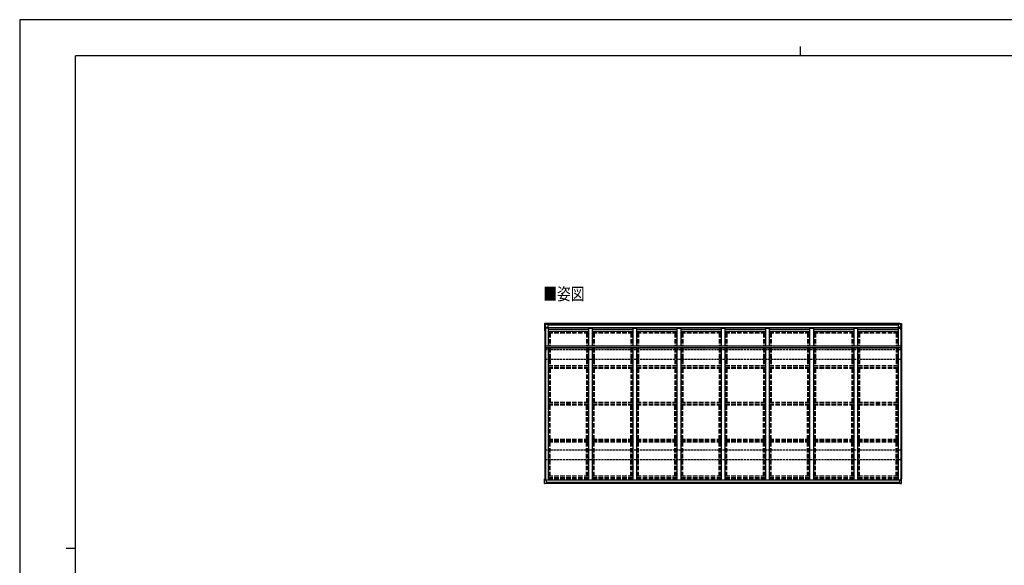
# Model space of a CAD drawing. Units: millimetres. Extents: x 0 to 21025, y -11 to 14850.
# Drawn here: x 0 to 13247, y 7507 to 14850 of the extents above; entities that cross this region are included whole.
import ezdxf

# ---------------------------------------------------------------- set-up
doc = ezdxf.new("R2010")
doc.units = ezdxf.units.MM
doc.linetypes.add('YHIDDEN_1', pattern=[4, 3, -1])
for name, color, linetype, lineweight in [('USER1', 3, 'Continuous', 13), ('YKK_13', 4, 'Continuous', 30), ('YKK_A1', 4, 'Continuous', 30), ('YKK_ZWAK', 7, 'Continuous', 30)]:
    doc.layers.add(name, color=color, linetype=linetype, lineweight=lineweight)
doc.styles.add('text-b', font='extslim2.shx', dxfattribs={"width": 0.8, "bigfont": 'extfont2.shx'})

msp = doc.modelspace()

# ---------------------------------------------------------------- linework, layer by layer
at = {"layer": 'YKK_13'}
for p, q in [((7062, 10759), (7062, 10758)), ((7062, 10758), (7062, 10758)), ((7062, 10758), (7062, 10757)), ((7062, 10757), (7062, 10757)), ((7066, 10762), (7065, 10761)), ((7068, 10762), (7066, 10762)), ((11859, 10762), (11861, 10762)), ((11861, 10762), (11862, 10761)), ((11865, 10759), (11865, 10758)), ((11865, 10758), (11865, 10758)), ((11865, 10758), (11865, 10757)), ((11865, 10757), (11865, 10757)), ((7062, 10665), (7062, 10665)), ((7062, 10665), (7062, 10665)), ((7062, 10665), (7062, 10665)), ((7062, 10665), (7062, 10665)), ((7062, 10665), (7062, 10665)), ((7062, 10665), (7062, 10665)), ((7062, 10665), (7063, 10665)), ((7062, 10664), (7063, 10664)), ((7063, 10664), (7062, 10664)), ((7062, 10664), (7062, 10664)), ((7062, 10664), (7062, 10664)), ((7062, 10664), (7062, 10664)), ((7062, 10664), (7062, 10664)), ((7062, 10664), (7062, 10664)), ((7062, 10664), (7062, 10664)), ((7062, 10664), (7062, 10664)), ((7063, 10665), (7063, 10665)), ((7063, 10664), (7063, 10664)), ((7063, 10664), (7063, 10664)), ((7063, 10664), (7063, 10664)), ((7063, 10664), (7063, 10664)), ((7063, 10664), (7063, 10664)), ((7063, 10664), (7063, 10664)), ((7063, 10664), (7063, 10664)), ((7063, 10664), (7064, 10664)), ((7064, 10664), (7063, 10664)), ((7063, 10664), (7064, 10664)), ((7064, 10665), (7064, 10665)), ((7064, 10665), (7064, 10665)), ((7064, 10665), (7064, 10665)), ((7064, 10665), (7064, 10665)), ((7064, 10665), (7064, 10665)), ((7064, 10665), (7064, 10665)), ((7064, 10665), (7064, 10665)), ((7064, 10665), (7064, 10665)), ((11862, 10664), (11863, 10664)), ((11864, 10664), (11862, 10664)), ((11863, 10665), (11863, 10665)), ((11863, 10665), (11863, 10665)), ((11863, 10665), (11863, 10665)), ((11863, 10665), (11863, 10665)), ((11863, 10665), (11863, 10665)), ((11863, 10665), (11863, 10665)), ((11863, 10665), (11863, 10665)), ((11863, 10665), (11863, 10665)), ((11863, 10664), (11863, 10664)), ((11863, 10664), (11863, 10664)), ((11863, 10664), (11863, 10664)), ((11863, 10664), (11863, 10664)), ((11863, 10664), (11863, 10664)), ((11863, 10664), (11863, 10664)), ((11863, 10664), (11863, 10664)), ((11863, 10664), (11863, 10664)), ((11865, 10665), (11864, 10665)), ((11864, 10665), (11864, 10665)), ((11864, 10665), (11864, 10665)), ((11865, 10664), (11864, 10664)), ((11864, 10664), (11865, 10664)), ((11865, 10665), (11865, 10665)), ((11865, 10665), (11865, 10665)), ((11865, 10665), (11865, 10665)), ((11865, 10665), (11865, 10665)), ((11865, 10665), (11865, 10665)), ((11865, 10664), (11865, 10664)), ((11865, 10664), (11865, 10664)), ((11865, 10664), (11865, 10664)), ((11865, 10664), (11865, 10664)), ((11865, 10664), (11865, 10664)), ((11865, 10664), (11865, 10664)), ((11865, 10664), (11865, 10664)), ((7071, 10434), (7071, 10432)), ((7073, 10432), (7073, 10430)), ((11854, 10432), (11854, 10430)), ((11855, 10434), (11855, 10432)), ((7379, 9686), (7380, 9686)), ((7379, 9685), (7380, 9685)), ((7380, 9688), (7380, 9687)), ((7380, 9687), (7380, 9686)), ((7380, 9686), (7380, 9686)), ((7380, 9684), (7380, 9685)), ((7380, 9685), (7380, 9685)), ((7380, 9683), (7380, 9684)), ((7381, 9688), (7381, 9687)), ((7381, 9687), (7382, 9686)), ((7381, 9684), (7382, 9685)), ((7381, 9683), (7381, 9684)), ((7383, 9686), (7382, 9686)), ((7382, 9686), (7382, 9686)), ((7383, 9685), (7382, 9685)), ((7382, 9685), (7382, 9685)), ((11544, 9686), (11545, 9686)), ((11544, 9685), (11545, 9685)), ((11545, 9688), (11545, 9687)), ((11545, 9687), (11545, 9686)), ((11545, 9686), (11545, 9686)), ((11545, 9684), (11545, 9685)), ((11545, 9685), (11545, 9685)), ((11545, 9683), (11545, 9684)), ((11546, 9688), (11546, 9687)), ((11546, 9687), (11547, 9686)), ((11546, 9684), (11547, 9685)), ((11546, 9683), (11546, 9684)), ((11548, 9686), (11547, 9686)), ((11547, 9686), (11547, 9686)), ((11548, 9685), (11547, 9685)), ((11547, 9685), (11547, 9685)), ((7062, 8670), (7062, 8670)), ((7062, 8670), (7062, 8670)), ((7062, 8611), (7062, 8612)), ((7062, 8612), (7062, 8612)), ((11865, 8670), (11865, 8670)), ((11865, 8670), (11865, 8670)), ((11865, 8611), (11865, 8612)), ((11865, 8612), (11865, 8612)), ((7062, 8610), (7062, 8610)), ((7062, 8610), (7062, 8610)), ((7066, 8607), (7064, 8607)), ((7064, 8607), (7064, 8607)), ((7067, 8607), (7066, 8607)), ((11859, 8607), (11861, 8607)), ((11861, 8607), (11863, 8607)), ((11863, 8607), (11863, 8607)), ((11865, 8610), (11865, 8610)), ((11865, 8610), (11865, 8610))]:
    msp.add_line(p, q, dxfattribs=at)
at = {"layer": 'YKK_13', "ltscale": 20}
for p, q in [((7062, 10758), (7062, 10665)), ((7062, 10757), (7062, 10664)), ((7065, 10761), (7065, 10761)), ((7086, 10763), (7068, 10762)), ((7072, 10750), (7086, 10750)), ((7072, 10750), (7072, 10667)), ((7072, 10750), (7072, 10750)), ((7073, 10749), (7072, 10750)), ((7073, 10674), (7073, 10749)), ((7075, 10750), (7083, 10750)), ((7086, 10750), (7083, 10750)), ((7083, 10750), (7083, 10750)), ((7083, 10750), (7083, 10750)), ((7086, 10756), (7086, 10763)), ((7086, 10763), (7086, 10763)), ((7086, 10756), (7086, 10755)), ((7086, 10755), (7086, 10750)), ((7086, 10751), (7107, 10751)), ((7086, 10750), (7086, 10750)), ((7107, 10752), (7107, 10700)), ((11819, 10752), (11819, 10700)), ((11840, 10751), (11819, 10751)), ((11840, 10763), (11859, 10762)), ((11840, 10756), (11840, 10763)), ((11840, 10763), (11840, 10763)), ((11840, 10756), (11840, 10755)), ((11840, 10755), (11840, 10750)), ((11855, 10750), (11840, 10750)), ((11840, 10750), (11843, 10750)), ((11840, 10750), (11840, 10750)), ((11852, 10750), (11843, 10750)), ((11843, 10750), (11843, 10750)), ((11843, 10750), (11843, 10750)), ((11854, 10750), (11855, 10750)), ((11854, 10749), (11854, 10750)), ((11854, 10674), (11854, 10749)), ((11855, 10750), (11855, 10667)), ((11862, 10761), (11862, 10761)), ((11865, 10758), (11865, 10665)), ((11865, 10757), (11865, 10664)), ((7063, 10665), (7064, 10665)), ((7064, 10664), (7063, 10664)), ((7064, 10665), (7064, 10665)), ((7064, 10664), (7064, 10664)), ((7072, 10667), (7071, 10667)), ((7071, 10667), (7072, 10667)), ((7073, 10671), (7072, 10672)), ((7072, 10672), (7072, 10667)), ((7072, 10667), (7072, 10667)), ((7073, 10710), (7107, 10710)), ((7073, 10673), (7073, 10673)), ((11854, 10710), (11819, 10710)), ((11854, 10673), (11854, 10673)), ((11854, 10671), (11854, 10672)), ((11854, 10672), (11854, 10667)), ((11855, 10667), (11854, 10667)), ((11856, 10667), (11854, 10667)), ((11855, 10667), (11856, 10667)), ((11864, 10665), (11862, 10665)), ((11862, 10665), (11863, 10665)), ((11862, 10664), (11864, 10664)), ((11863, 10664), (11862, 10664)), ((7062, 8612), (7062, 8670)), ((7062, 8610), (7062, 8668)), ((7072, 8671), (7071, 8671)), ((7072, 8654), (7072, 8671)), ((7072, 8666), (7072, 8671)), ((7072, 8671), (7072, 8671)), ((7073, 8666), (7072, 8666)), ((7086, 8653), (7072, 8654)), ((7073, 8654), (7073, 8664)), ((7073, 8664), (7073, 8664)), ((7086, 8618), (7086, 8653)), ((7086, 8617), (7086, 8618)), ((7086, 8618), (7086, 8618)), ((7086, 8617), (7086, 8607)), ((7086, 8613), (7086, 8607)), ((11840, 8653), (11855, 8654)), ((11840, 8618), (11840, 8653)), ((11840, 8617), (11840, 8618)), ((11840, 8618), (11840, 8618)), ((11840, 8617), (11840, 8607)), ((11840, 8613), (11840, 8607)), ((11854, 8666), (11854, 8671)), ((11854, 8671), (11855, 8671)), ((11854, 8666), (11854, 8666)), ((11854, 8654), (11854, 8664)), ((11854, 8664), (11854, 8664)), ((11855, 8654), (11855, 8671)), ((11855, 8671), (11856, 8671)), ((11865, 8612), (11865, 8670)), ((11865, 8610), (11865, 8668)), ((7086, 8606), (7067, 8607)), ((7086, 8607), (7068, 8608)), ((7086, 8607), (7086, 8607)), ((7086, 8606), (7086, 8607)), ((11840, 8607), (11859, 8608)), ((11840, 8606), (11859, 8607)), ((11840, 8607), (11840, 8607)), ((11840, 8606), (11840, 8607))]:
    msp.add_line(p, q, dxfattribs=at)
at = {"layer": 'YKK_13', "lineweight": 30, "ltscale": 0.5}
for p, q in [((7071, 10454), (7071, 10434)), ((7071, 10454), (7073, 10454)), ((7073, 10454), (7073, 10434)), ((7073, 10434), (7093, 10434)), ((7073, 10432), (7093, 10432)), ((7073, 10430), (7093, 10430)), ((7093, 10430), (7093, 10434)), ((11853, 10434), (11833, 10434)), ((11833, 10430), (11833, 10434)), ((11854, 10432), (11833, 10432)), ((11854, 10430), (11833, 10430)), ((11853, 10454), (11853, 10434)), ((11855, 10454), (11853, 10454)), ((11855, 10454), (11855, 10434))]:
    msp.add_line(p, q, dxfattribs=at)
at = {"layer": 'YKK_13'}
for centre, radius in [((7381, 9686), 17), ((7381, 9686), 4), ((11546, 9686), 17), ((11546, 9686), 4)]:
    msp.add_circle(centre, radius, dxfattribs=at)
at = {"layer": 'YKK_13', "ltscale": 20}
for centre, radius, start, end in [((7065, 10759), 2.86, 94.0033, 180.9689), ((7064, 10758), 2.51, 144.16, 182.4822), ((11862, 10759), 2.86, 359.0311, 85.9967), ((11863, 10758), 2.51, 357.5178, 35.84), ((7126, 10338), 333, 99.8035, 101.1309), ((7128, 10338), 334, 99.798, 101.0927), ((7071, 10655), 11.5, 89.1545, 96.5517), ((11856, 10655), 11.5, 83.4483, 90.8455), ((11799, 10338), 334, 78.9073, 80.202), ((11800, 10338), 333, 78.8691, 80.1965), ((7126, 8343), 333, 99.8035, 101.1309), ((7062, 8667), 1.01, 87.7032, 110.8394), ((7065, 8611), 2.87, 179.1065, 265.6526), ((7071, 8660), 11.5, 89.1545, 96.5517), ((11856, 8660), 11.5, 83.4483, 90.8455), ((11800, 8343), 333, 78.8691, 80.1965), ((11862, 8611), 2.87, 274.3474, 0.8935), ((11865, 8667), 1.01, 69.1606, 92.2968), ((7064, 8610), 2.73, 178.7492, 264.9782), ((7070, 8664), 55.4, 264.3752, 267.604), ((11857, 8664), 55.4, 272.396, 275.6248), ((11863, 8610), 2.73, 275.0218, 1.2508)]:
    msp.add_arc(centre, radius, start, end, dxfattribs=at)
at = {"layer": 'YKK_13', "lineweight": 30, "ltscale": 0.5}
for centre, start, end in [((7073, 10434), 178.8547, 270.106), ((7073, 10432), 178.8547, 270.106), ((11854, 10434), 269.894, 1.1453), ((11854, 10432), 269.894, 1.1453)]:
    msp.add_arc(centre, 1.91, start, end, dxfattribs=at)
at = {"layer": 'YKK_13'}
for centre, start, end in [((7381, 9686), 167.4441, 192.5559), ((7381, 9686), 77.4441, 102.5559), ((7381, 9686), 257.4441, 282.5559), ((7381, 9686), 347.4441, 12.5559), ((11546, 9686), 167.4441, 192.5559), ((11546, 9686), 77.4441, 102.5559), ((11546, 9686), 257.4441, 282.5559), ((11546, 9686), 347.4441, 12.5559)]:
    msp.add_arc(centre, 2.3, start, end, dxfattribs=at)
for centre, major_axis, ratio, start_param, end_param in [((-308, 10351), (-8226, -430), 0.003595, 3.598083, 3.598672), ((-326, 10351), (-8223, -430), 0.003344, 3.589948, 3.592413), ((7073, 10674), (-0.003, 0.3), 0.146695, 1.499057, 3.069397), ((11854, 8664), (-0.003, -0.3), 0.14673, 1.640854, 3.211193)]:
    msp.add_ellipse(centre, major_axis=major_axis, ratio=ratio, start_param=start_param, end_param=end_param, dxfattribs=at)
at = {"layer": 'YKK_13', "extrusion": (0, 0, -1)}
for centre, major_axis, ratio, start_param, end_param in [((19253, 10351), (8223, -430), 0.003344, 3.589948, 3.592413), ((19235, 10351), (8226, -430), 0.003595, 3.598083, 3.598672), ((11854, 10674), (0.003, 0.3), 0.146695, 1.499057, 3.069397), ((7073, 8664), (0.003, -0.3), 0.14673, 1.640854, 3.211193)]:
    msp.add_ellipse(centre, major_axis=major_axis, ratio=ratio, start_param=start_param, end_param=end_param, dxfattribs=at)
at = {"layer": 'YKK_A1', "ltscale": 20}
for p, q in [((11840, 10760), (7086, 10760)), ((11840, 10755), (7086, 10755)), ((11840, 10752), (7086, 10752)), ((11819, 10739), (7107, 10739)), ((7064, 10666), (7064, 8670)), ((7072, 10672), (7072, 8666)), ((7073, 10700), (7073, 8654)), ((7108, 10700), (7073, 10700)), ((11819, 10705), (7107, 10705)), ((7108, 10700), (7108, 10462)), ((7653, 10679), (7108, 10679)), ((7653, 10655), (7108, 10655)), ((7653, 10700), (7703, 10700)), ((7653, 10700), (7653, 10462)), ((7703, 10700), (7703, 10462)), ((8248, 10679), (7703, 10679)), ((8248, 10655), (7703, 10655)), ((8248, 10700), (8298, 10700)), ((8248, 10700), (8248, 10462)), ((8298, 10700), (8298, 10462)), ((8843, 10679), (8298, 10679)), ((8843, 10655), (8298, 10655)), ((8843, 10700), (8893, 10700)), ((8843, 10700), (8843, 10462)), ((8893, 10700), (8893, 10462)), ((9438, 10679), (8893, 10679)), ((9438, 10655), (8893, 10655)), ((9438, 10700), (9488, 10700)), ((9438, 10700), (9438, 10462)), ((9488, 10700), (9488, 10462)), ((10033, 10679), (9488, 10679)), ((10033, 10655), (9488, 10655)), ((10033, 10700), (10083, 10700)), ((10033, 10700), (10033, 10462)), ((10083, 10700), (10083, 10462)), ((10628, 10679), (10083, 10679)), ((10628, 10655), (10083, 10655)), ((10628, 10700), (10678, 10700)), ((10628, 10700), (10628, 10462)), ((10678, 10700), (10678, 10462)), ((11223, 10679), (10678, 10679)), ((11223, 10655), (10678, 10655)), ((11223, 10700), (11273, 10700)), ((11223, 10700), (11223, 10462)), ((11273, 10700), (11273, 10462)), ((11818, 10679), (11273, 10679)), ((11818, 10655), (11273, 10655)), ((11818, 10700), (11818, 10462)), ((11818, 10700), (11854, 10700)), ((11854, 10700), (11854, 8654)), ((11854, 10672), (11854, 8666)), ((11862, 10666), (11862, 8670)), ((7108, 10432), (7108, 8651)), ((7653, 10432), (7653, 8651)), ((7703, 10432), (7703, 8651)), ((8248, 10432), (8248, 8651)), ((8298, 10432), (8298, 8651)), ((8843, 10432), (8843, 8651)), ((8893, 10432), (8893, 8651)), ((9438, 10432), (9438, 8651)), ((9488, 10432), (9488, 8651)), ((10033, 10432), (10033, 8651)), ((10083, 10432), (10083, 8651)), ((10628, 10432), (10628, 8651)), ((10678, 10432), (10678, 8651)), ((11223, 10432), (11223, 8651)), ((11273, 10432), (11273, 8651)), ((11818, 10432), (11818, 8651)), ((7108, 8651), (7058, 8651)), ((11840, 8651), (7086, 8651)), ((11840, 8621), (7086, 8621)), ((7703, 8651), (7653, 8651)), ((8298, 8651), (8248, 8651)), ((8893, 8651), (8843, 8651)), ((9488, 8651), (9438, 8651)), ((10083, 8651), (10033, 8651)), ((10678, 8651), (10628, 8651)), ((11273, 8651), (11223, 8651)), ((11868, 8651), (11818, 8651)), ((11840, 8610), (7086, 8610)), ((11840, 8609), (7086, 8609))]:
    msp.add_line(p, q, dxfattribs=at)
at = {"layer": 'YKK_A1', "linetype": 'YHIDDEN_1', "ltscale": 20}
for p, q in [((7653, 10647), (7108, 10647)), ((7653, 10643), (7108, 10643)), ((7653, 10642), (7108, 10642)), ((7653, 10632), (7108, 10632)), ((7121, 10632), (7121, 10462)), ((7135, 10632), (7135, 10462)), ((7626, 10632), (7626, 10462)), ((7640, 10632), (7640, 10462)), ((8248, 10647), (7703, 10647)), ((8248, 10643), (7703, 10643)), ((8248, 10642), (7703, 10642)), ((8248, 10632), (7703, 10632)), ((7716, 10632), (7716, 10462)), ((7730, 10632), (7730, 10462)), ((8221, 10632), (8221, 10462)), ((8235, 10632), (8235, 10462)), ((8843, 10647), (8298, 10647)), ((8843, 10643), (8298, 10643)), ((8843, 10642), (8298, 10642)), ((8843, 10632), (8298, 10632)), ((8311, 10632), (8311, 10462)), ((8325, 10632), (8325, 10462)), ((8816, 10632), (8816, 10462)), ((8830, 10632), (8830, 10462)), ((9438, 10647), (8893, 10647)), ((9438, 10643), (8893, 10643)), ((9438, 10642), (8893, 10642)), ((9438, 10632), (8893, 10632)), ((8906, 10632), (8906, 10462)), ((8920, 10632), (8920, 10462)), ((9411, 10632), (9411, 10462)), ((9425, 10632), (9425, 10462)), ((10033, 10647), (9488, 10647)), ((10033, 10643), (9488, 10643)), ((10033, 10642), (9488, 10642)), ((10033, 10632), (9488, 10632)), ((9501, 10632), (9501, 10462)), ((9515, 10632), (9515, 10462)), ((10006, 10632), (10006, 10462)), ((10020, 10632), (10020, 10462)), ((10628, 10647), (10083, 10647)), ((10628, 10643), (10083, 10643)), ((10628, 10642), (10083, 10642)), ((10628, 10632), (10083, 10632)), ((10096, 10632), (10096, 10462)), ((10110, 10632), (10110, 10462)), ((10601, 10632), (10601, 10462)), ((10615, 10632), (10615, 10462)), ((11223, 10647), (10678, 10647)), ((11223, 10643), (10678, 10643)), ((11223, 10642), (10678, 10642)), ((11223, 10632), (10678, 10632)), ((10691, 10632), (10691, 10462)), ((10705, 10632), (10705, 10462)), ((11196, 10632), (11196, 10462)), ((11210, 10632), (11210, 10462)), ((11818, 10647), (11273, 10647)), ((11818, 10643), (11273, 10643)), ((11818, 10642), (11273, 10642)), ((11818, 10632), (11273, 10632)), ((11286, 10632), (11286, 10462)), ((11300, 10632), (11300, 10462)), ((11791, 10632), (11791, 10462)), ((11805, 10632), (11805, 10462)), ((7121, 10432), (7121, 10191)), ((7135, 10432), (7135, 10191)), ((7626, 10432), (7626, 10191)), ((7640, 10432), (7640, 10191)), ((7716, 10432), (7716, 10191)), ((7730, 10432), (7730, 10191)), ((8221, 10432), (8221, 10191)), ((8235, 10432), (8235, 10191)), ((8311, 10432), (8311, 10191)), ((8325, 10432), (8325, 10191)), ((8816, 10432), (8816, 10191)), ((8830, 10432), (8830, 10191)), ((8906, 10432), (8906, 10191)), ((8920, 10432), (8920, 10191)), ((9411, 10432), (9411, 10191)), ((9425, 10432), (9425, 10191)), ((9501, 10432), (9501, 10191)), ((9515, 10432), (9515, 10191)), ((10006, 10432), (10006, 10191)), ((10020, 10432), (10020, 10191)), ((10096, 10432), (10096, 10191)), ((10110, 10432), (10110, 10191)), ((10601, 10432), (10601, 10191)), ((10615, 10432), (10615, 10191)), ((10691, 10432), (10691, 10191)), ((10705, 10432), (10705, 10191)), ((11196, 10432), (11196, 10191)), ((11210, 10432), (11210, 10191)), ((11286, 10432), (11286, 10191)), ((11300, 10432), (11300, 10191)), ((11791, 10432), (11791, 10191)), ((11805, 10432), (11805, 10191)), ((7653, 10191), (7108, 10191)), ((7653, 10171), (7108, 10171)), ((7653, 10156), (7108, 10156)), ((7121, 10156), (7121, 9696)), ((7135, 10156), (7135, 9696)), ((7626, 10156), (7626, 9696)), ((7640, 10156), (7640, 9696)), ((8248, 10191), (7703, 10191)), ((8248, 10171), (7703, 10171)), ((8248, 10156), (7703, 10156)), ((7716, 10156), (7716, 9696)), ((7730, 10156), (7730, 9696)), ((8221, 10156), (8221, 9696)), ((8235, 10156), (8235, 9696)), ((8843, 10191), (8298, 10191)), ((8843, 10171), (8298, 10171)), ((8843, 10156), (8298, 10156)), ((8311, 10156), (8311, 9696)), ((8325, 10156), (8325, 9696)), ((8816, 10156), (8816, 9696)), ((8830, 10156), (8830, 9696)), ((9438, 10191), (8893, 10191)), ((9438, 10171), (8893, 10171)), ((9438, 10156), (8893, 10156)), ((8906, 10156), (8906, 9696)), ((8920, 10156), (8920, 9696)), ((9411, 10156), (9411, 9696)), ((9425, 10156), (9425, 9696)), ((10033, 10191), (9488, 10191)), ((10033, 10171), (9488, 10171)), ((10033, 10156), (9488, 10156)), ((9501, 10156), (9501, 9696)), ((9515, 10156), (9515, 9696)), ((10006, 10156), (10006, 9696)), ((10020, 10156), (10020, 9696)), ((10628, 10191), (10083, 10191)), ((10628, 10171), (10083, 10171)), ((10628, 10156), (10083, 10156)), ((10096, 10156), (10096, 9696)), ((10110, 10156), (10110, 9696)), ((10601, 10156), (10601, 9696)), ((10615, 10156), (10615, 9696)), ((11223, 10191), (10678, 10191)), ((11223, 10171), (10678, 10171)), ((11223, 10156), (10678, 10156)), ((10691, 10156), (10691, 9696)), ((10705, 10156), (10705, 9696)), ((11196, 10156), (11196, 9696)), ((11210, 10156), (11210, 9696)), ((11818, 10191), (11273, 10191)), ((11818, 10171), (11273, 10171)), ((11818, 10156), (11273, 10156)), ((11286, 10156), (11286, 9696)), ((11300, 10156), (11300, 9696)), ((11791, 10156), (11791, 9696)), ((11805, 10156), (11805, 9696)), ((7653, 9696), (7108, 9696)), ((7653, 9676), (7108, 9676)), ((8248, 9696), (7703, 9696)), ((8248, 9676), (7703, 9676)), ((8843, 9696), (8298, 9696)), ((8843, 9676), (8298, 9676)), ((9438, 9696), (8893, 9696)), ((9438, 9676), (8893, 9676)), ((10033, 9696), (9488, 9696)), ((10033, 9676), (9488, 9676)), ((10628, 9696), (10083, 9696)), ((10628, 9676), (10083, 9676)), ((11223, 9696), (10678, 9696)), ((11223, 9676), (10678, 9676)), ((11818, 9696), (11273, 9696)), ((11818, 9676), (11273, 9676)), ((7653, 9660), (7108, 9660)), ((7121, 9200), (7121, 9660)), ((7135, 9200), (7135, 9660)), ((7626, 9200), (7626, 9660)), ((7640, 9200), (7640, 9660)), ((8248, 9660), (7703, 9660)), ((7716, 9200), (7716, 9660)), ((7730, 9200), (7730, 9660)), ((8221, 9200), (8221, 9660)), ((8235, 9200), (8235, 9660)), ((8843, 9660), (8298, 9660)), ((8311, 9200), (8311, 9660)), ((8325, 9200), (8325, 9660)), ((8816, 9200), (8816, 9660)), ((8830, 9200), (8830, 9660)), ((9438, 9660), (8893, 9660)), ((8906, 9200), (8906, 9660)), ((8920, 9200), (8920, 9660)), ((9411, 9200), (9411, 9660)), ((9425, 9200), (9425, 9660)), ((10033, 9660), (9488, 9660)), ((9501, 9200), (9501, 9660)), ((9515, 9200), (9515, 9660)), ((10006, 9200), (10006, 9660)), ((10020, 9200), (10020, 9660)), ((10628, 9660), (10083, 9660)), ((10096, 9200), (10096, 9660)), ((10110, 9200), (10110, 9660)), ((10601, 9200), (10601, 9660)), ((10615, 9200), (10615, 9660)), ((11223, 9660), (10678, 9660)), ((10691, 9200), (10691, 9660)), ((10705, 9200), (10705, 9660)), ((11196, 9200), (11196, 9660)), ((11210, 9200), (11210, 9660)), ((11818, 9660), (11273, 9660)), ((11286, 9200), (11286, 9660)), ((11300, 9200), (11300, 9660)), ((11791, 9200), (11791, 9660)), ((11805, 9200), (11805, 9660)), ((7653, 9200), (7108, 9200)), ((7653, 9180), (7108, 9180)), ((7653, 9165), (7108, 9165)), ((7121, 8705), (7121, 9165)), ((7135, 8705), (7135, 9165)), ((7626, 8705), (7626, 9165)), ((7640, 8705), (7640, 9165)), ((8248, 9200), (7703, 9200)), ((8248, 9180), (7703, 9180)), ((8248, 9165), (7703, 9165)), ((7716, 8705), (7716, 9165)), ((7730, 8705), (7730, 9165)), ((8221, 8705), (8221, 9165)), ((8235, 8705), (8235, 9165)), ((8843, 9200), (8298, 9200)), ((8843, 9180), (8298, 9180)), ((8843, 9165), (8298, 9165)), ((8311, 8705), (8311, 9165)), ((8325, 8705), (8325, 9165)), ((8816, 8705), (8816, 9165)), ((8830, 8705), (8830, 9165)), ((9438, 9200), (8893, 9200)), ((9438, 9180), (8893, 9180)), ((9438, 9165), (8893, 9165)), ((8906, 8705), (8906, 9165)), ((8920, 8705), (8920, 9165)), ((9411, 8705), (9411, 9165)), ((9425, 8705), (9425, 9165)), ((10033, 9200), (9488, 9200)), ((10033, 9180), (9488, 9180)), ((10033, 9165), (9488, 9165)), ((9501, 8705), (9501, 9165)), ((9515, 8705), (9515, 9165)), ((10006, 8705), (10006, 9165)), ((10020, 8705), (10020, 9165)), ((10628, 9200), (10083, 9200)), ((10628, 9180), (10083, 9180)), ((10628, 9165), (10083, 9165)), ((10096, 8705), (10096, 9165)), ((10110, 8705), (10110, 9165)), ((10601, 8705), (10601, 9165)), ((10615, 8705), (10615, 9165)), ((11223, 9200), (10678, 9200)), ((11223, 9180), (10678, 9180)), ((11223, 9165), (10678, 9165)), ((10691, 8705), (10691, 9165)), ((10705, 8705), (10705, 9165)), ((11196, 8705), (11196, 9165)), ((11210, 8705), (11210, 9165)), ((11818, 9200), (11273, 9200)), ((11818, 9180), (11273, 9180)), ((11818, 9165), (11273, 9165)), ((11286, 8705), (11286, 9165)), ((11300, 8705), (11300, 9165)), ((11791, 8705), (11791, 9165)), ((11805, 8705), (11805, 9165)), ((7653, 8705), (7108, 8705)), ((7653, 8682), (7108, 8682)), ((7653, 8677), (7108, 8677)), ((7653, 8670), (7108, 8670)), ((7653, 8670), (7108, 8670)), ((8248, 8705), (7703, 8705)), ((8248, 8682), (7703, 8682)), ((8248, 8677), (7703, 8677)), ((8248, 8670), (7703, 8670)), ((8248, 8670), (7703, 8670)), ((8843, 8705), (8298, 8705)), ((8843, 8682), (8298, 8682)), ((8843, 8677), (8298, 8677)), ((8843, 8670), (8298, 8670)), ((8843, 8670), (8298, 8670)), ((9438, 8705), (8893, 8705)), ((9438, 8682), (8893, 8682)), ((9438, 8677), (8893, 8677)), ((9438, 8670), (8893, 8670)), ((9438, 8670), (8893, 8670)), ((10033, 8705), (9488, 8705)), ((10033, 8682), (9488, 8682)), ((10033, 8677), (9488, 8677)), ((10033, 8670), (9488, 8670)), ((10033, 8670), (9488, 8670)), ((10628, 8705), (10083, 8705)), ((10628, 8682), (10083, 8682)), ((10628, 8677), (10083, 8677)), ((10628, 8670), (10083, 8670)), ((10628, 8670), (10083, 8670)), ((11223, 8705), (10678, 8705)), ((11223, 8682), (10678, 8682)), ((11223, 8677), (10678, 8677)), ((11223, 8670), (10678, 8670)), ((11223, 8670), (10678, 8670)), ((11818, 8705), (11273, 8705)), ((11818, 8682), (11273, 8682)), ((11818, 8677), (11273, 8677)), ((11818, 8670), (11273, 8670)), ((11818, 8670), (11273, 8670))]:
    msp.add_line(p, q, dxfattribs=at)
at = {"layer": 'YKK_A1'}
for p, q in [((7071, 10434), (7071, 10434)), ((7073, 10462), (11853, 10462)), ((7073, 10462), (7073, 10437)), ((7073, 10437), (11853, 10437)), ((7093, 10434), (11833, 10434)), ((7093, 10432), (11833, 10432)), ((11853, 10462), (11853, 10437)), ((11855, 10434), (11855, 10434))]:
    msp.add_line(p, q, dxfattribs=at)
at = {"layer": 'YKK_A1', "linetype": 'YHIDDEN_1', "ltscale": 10}
for p, q in [((11856, 10405), (7071, 10405)), ((7071, 10405), (7071, 10276)), ((11856, 10405), (11856, 10276)), ((11856, 10276), (7071, 10276)), ((11856, 9055), (7071, 9055)), ((7071, 9055), (7071, 8926)), ((11856, 9055), (11856, 8926)), ((11856, 8926), (7071, 8926))]:
    msp.add_line(p, q, dxfattribs=at)
at = {"layer": 'YKK_ZWAK'}
for p, q in [((21025, 14850), (0, 14850)), ((0, 14850), (0, 0)), ((10500, 14488), (10500, 14362)), ((20250, 14362), (750, 14362)), ((750, 1112), (750, 14362)), ((625, 7738), (750, 7738))]:
    msp.add_line(p, q, dxfattribs=at)

# ---------------------------------------------------------------- texts
at = {"layer": 'USER1', "style": 'text-b', "width": 0.8}
msp.add_text('■姿図', height=168.8, dxfattribs=at).set_placement((7046, 11075))

doc.saveas('drawing.dxf')
